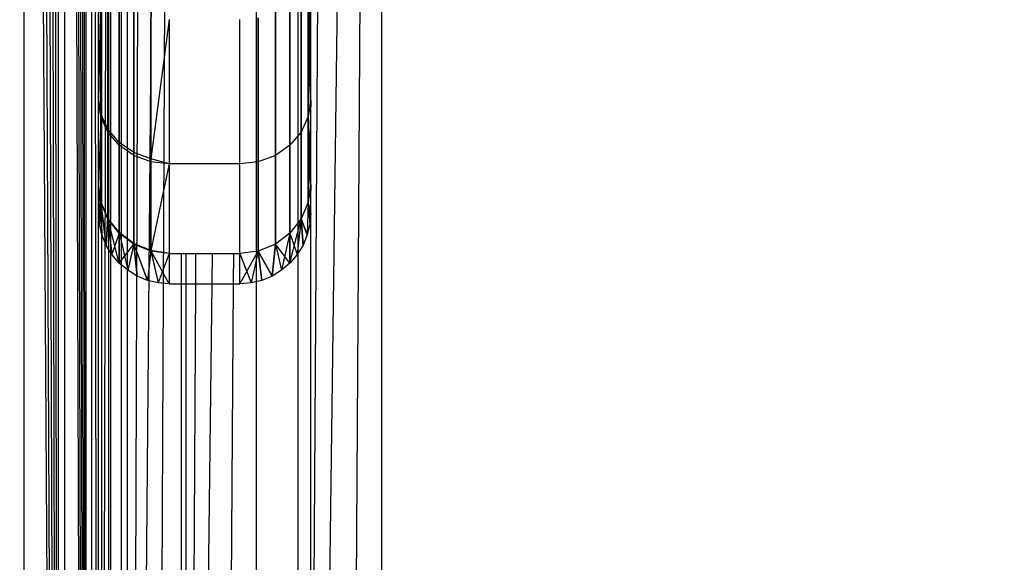
# Model space of a CAD drawing. Units: millimetres. Extents: x -5999 to 3516, y -3594 to 6074.
# Drawn here: x -1357 to -1343, y 1280 to 1288 of the extents above; entities that cross this region are included whole.
import ezdxf

# ---------------------------------------------------------------- set-up
doc = ezdxf.new("R2010")
doc.units = ezdxf.units.MM
doc.layers.add('Strefa bezpieczna', color=8, linetype='Continuous')
doc.dimstyles.get("Standard").update_dxf_attribs({"dimtxt": 180, "dimasz": 180, "dimexe": 0.18, "dimexo": 0.0625, "dimgap": 200, "dimtad": 0, "dimtih": 1, "dimtoh": 1, "dimlfac": 0.001, "dimzin": 0, "dimdsep": 46, "dimtxsty": 'Standard', "dimcen": 0.09, "dimse1": 1, "dimse2": 1, "dimadec": 0, "dimazin": 0, "dimtfac": 1, "dimtdec": 4, "dimtofl": 0, "dimtmove": 0, "dimatfit": 3, "dimfxl": 1, "dimtolj": 1, "dimtzin": 0, "dimarcsym": 0})

# ---------------------------------------------------------------- blocks, each defined once
blk = doc.blocks.new('*D5')
at = {"layer": 'Defpoints', "color": 0}
for p in [(2016.12, 5411.99), (-2532.594, 1281.981), (2016.12, 1093.59)]:
    blk.add_point(p, dxfattribs=at)
at = {"layer": 'Strefa bezpieczna', "color": 0, "lineweight": -2}
for p, q in [((-2352.594, 5411.99), (-728.237, 5411.99)), ((1836.12, 5411.99), (211.763, 5411.99))]:
    blk.add_line(p, q, dxfattribs=at)
at = {"layer": 'Strefa bezpieczna', "color": 0}
for points in [[(-2352.594, 5441.99), (-2352.594, 5381.99), (-2532.594, 5411.99)], [(1836.12, 5381.99), (1836.12, 5441.99), (2016.12, 5411.99)]]:
    blk.add_solid(points, dxfattribs=at)
at = {"layer": 'Strefa bezpieczna', "color": 0, "insert": (-258.237, 5411.99), "char_height": 180, "attachment_point": 5}
blk.add_mtext('\\A1;4.55', dxfattribs=at)
blk = doc.blocks.new('*D7')
at = {"layer": 'Defpoints', "color": 0}
for p in [(1074.407, 4921.728), (-5760.439, -3594.039), (566.795, -3594.039)]:
    blk.add_point(p, dxfattribs=at)
at = {"layer": 'Strefa bezpieczna', "color": 0, "lineweight": -2}
for p, q in [((-5760.439, 4741.728), (-5760.439, 953.844)), ((-5760.439, -3414.039), (-5760.439, 373.844))]:
    blk.add_line(p, q, dxfattribs=at)
at = {"layer": 'Strefa bezpieczna', "color": 0}
for points in [[(-5730.439, 4741.728), (-5790.439, 4741.728), (-5760.439, 4921.728)], [(-5790.439, -3414.039), (-5730.439, -3414.039), (-5760.439, -3594.039)]]:
    blk.add_solid(points, dxfattribs=at)
at = {"layer": 'Strefa bezpieczna', "color": 0, "insert": (-5760.439, 663.844), "char_height": 180, "attachment_point": 5}
blk.add_mtext('\\A1;8.52', dxfattribs=at)
blk = doc.blocks.new('*D8')
at = {"layer": 'Defpoints', "color": 0}
for p in [(869.907, 2957.928), (-4878.916, -1718.45), (1088.695, -1718.45)]:
    blk.add_point(p, dxfattribs=at)
at = {"layer": 'Strefa bezpieczna', "color": 0, "lineweight": -2}
for p, q in [((-4878.916, 2777.928), (-4878.916, 909.739)), ((-4878.916, -1538.45), (-4878.916, 329.739))]:
    blk.add_line(p, q, dxfattribs=at)
at = {"layer": 'Strefa bezpieczna', "color": 0}
for points in [[(-4848.916, 2777.928), (-4908.916, 2777.928), (-4878.916, 2957.928)], [(-4908.916, -1538.45), (-4848.916, -1538.45), (-4878.916, -1718.45)]]:
    blk.add_solid(points, dxfattribs=at)
at = {"layer": 'Strefa bezpieczna', "color": 0, "insert": (-4878.916, 619.739), "char_height": 180, "attachment_point": 5}
blk.add_mtext('\\A1;4.68', dxfattribs=at)

msp = doc.modelspace()

# ---------------------------------------------------------------- linework, layer by layer
for p, q in [((-1355.77, 1252.005), (-1355.819, 1335.905)), ((-1355.77, 1252.005), (-1355.77, 1335.917)), ((-1356.159, 1252.102), (-1356.338, 1335.775)), ((-1356.159, 1252.102), (-1356.246, 1335.798)), ((-1356.159, 1252.102), (-1356.159, 1335.82)), ((-1355.77, 1252.005), (-1356.078, 1335.84)), ((-1356.078, 1335.84), (-1356.074, 1252.081)), ((-1355.77, 1252.005), (-1356.004, 1335.858)), ((-1355.77, 1252.005), (-1355.936, 1335.875)), ((-1355.77, 1252.005), (-1355.874, 1335.891)), ((-1356.159, 1252.102), (-1356.65, 1335.697)), ((-1356.65, 1335.697), (-1356.65, 1252.225)), ((-1356.159, 1252.102), (-1356.541, 1335.724)), ((-1356.159, 1252.102), (-1356.437, 1335.75)), ((-1355.69, 1335.698), (-1355.691, 1252.222)), ((-1355.593, 1252.961), (-1355.69, 1335.698)), ((-1351.593, 1315.384), (-1351.593, 1244.961)), ((-1351.722, 1315.089), (-1352.173, 1245.541)), ((-1351.861, 1314.773), (-1352.769, 1246.136)), ((-1355.183, 1248.551), (-1355.025, 1290.818)), ((-1354.823, 1290.818), (-1355.183, 1248.551)), ((-1353.359, 1246.726), (-1353.359, 1290.818)), ((-1355.447, 1248.814), (-1355.447, 1289.144)), ((-1355.593, 1252.961), (-1355.593, 1288.961)), ((-1355.551, 1288.961), (-1355.551, 1265.857)), ((-1355.491, 1288.961), (-1355.551, 1265.857)), ((-1355.417, 1248.784), (-1355.417, 1288.961)), ((-1355.267, 1248.634), (-1355.267, 1288.961)), ((-1355.183, 1248.551), (-1355.183, 1288.961)), ((-1354.655, 1288.961), (-1354.715, 1276.331)), ((-1352.769, 1246.136), (-1352.769, 1288.961)), ((-1352.593, 1272.444), (-1352.483, 1288.961)), ((-1352.593, 1272.444), (-1352.593, 1288.961)), ((-1352.593, 1288.33), (-1352.628, 1286.182)), ((-1352.593, 1288.33), (-1352.628, 1286.182)), ((-1355.559, 1286.221), (-1355.559, 1288.222)), ((-1355.559, 1286.221), (-1355.559, 1288.222)), ((-1355.559, 1288.138), (-1355.593, 1286.409)), ((-1355.559, 1288.138), (-1355.593, 1286.409)), ((-1355.559, 1288.138), (-1355.559, 1286.182)), ((-1355.559, 1288.138), (-1355.559, 1286.182)), ((-1355.46, 1286.003), (-1355.46, 1288.033)), ((-1355.46, 1286.003), (-1355.46, 1288.033)), ((-1352.628, 1288.138), (-1352.628, 1286.182)), ((-1352.628, 1286.182), (-1352.628, 1288.138)), ((-1352.593, 1286.409), (-1352.628, 1288.138)), ((-1352.628, 1288.138), (-1352.628, 1286.182)), ((-1352.628, 1286.182), (-1352.628, 1288.138)), ((-1352.593, 1286.409), (-1352.628, 1288.138)), ((-1355.46, 1287.948), (-1355.46, 1285.964)), ((-1355.46, 1287.948), (-1355.46, 1285.964)), ((-1352.727, 1285.964), (-1352.727, 1287.948)), ((-1352.727, 1287.948), (-1352.727, 1285.964)), ((-1352.727, 1285.964), (-1352.727, 1287.948)), ((-1352.727, 1287.948), (-1352.727, 1285.964)), ((-1355.301, 1285.817), (-1355.301, 1287.87)), ((-1355.301, 1285.817), (-1355.301, 1287.87)), ((-1355.301, 1287.785), (-1355.301, 1285.777)), ((-1355.301, 1287.785), (-1355.301, 1285.777)), ((-1355.093, 1285.673), (-1355.093, 1287.746)), ((-1355.093, 1285.673), (-1355.093, 1287.746)), ((-1352.886, 1285.777), (-1352.886, 1287.785)), ((-1352.886, 1287.785), (-1352.886, 1285.777)), ((-1352.886, 1285.777), (-1352.886, 1287.785)), ((-1352.886, 1287.785), (-1352.886, 1285.777)), ((-1355.093, 1287.659), (-1355.093, 1285.633)), ((-1355.093, 1287.659), (-1355.093, 1285.633)), ((-1354.852, 1287.667), (-1354.852, 1285.583)), ((-1354.852, 1287.667), (-1354.852, 1285.583)), ((-1353.093, 1285.633), (-1353.093, 1287.659)), ((-1353.093, 1287.659), (-1353.093, 1285.633)), ((-1353.093, 1285.633), (-1353.093, 1287.659)), ((-1353.093, 1287.659), (-1353.093, 1285.633)), ((-1354.852, 1285.543), (-1354.852, 1287.581)), ((-1354.852, 1285.543), (-1354.852, 1287.581)), ((-1354.593, 1287.554), (-1354.852, 1285.583)), ((-1354.593, 1287.554), (-1354.852, 1285.583)), ((-1354.593, 1287.554), (-1354.593, 1285.512)), ((-1353.593, 1285.512), (-1353.593, 1287.554)), ((-1353.335, 1285.543), (-1353.335, 1287.581)), ((-1353.335, 1287.581), (-1353.335, 1285.543)), ((-1353.335, 1285.543), (-1353.335, 1287.581)), ((-1353.335, 1287.581), (-1353.335, 1285.543)), ((-1355.559, 1286.221), (-1355.593, 1286.454)), ((-1355.559, 1286.221), (-1355.593, 1286.454)), ((-1355.559, 1286.182), (-1355.593, 1286.409)), ((-1355.559, 1286.182), (-1355.593, 1286.409)), ((-1352.593, 1286.411), (-1352.628, 1286.182)), ((-1352.593, 1286.411), (-1352.628, 1284.969)), ((-1352.593, 1286.411), (-1352.628, 1286.182)), ((-1352.593, 1286.411), (-1352.628, 1284.969)), ((-1352.593, 1286.409), (-1352.628, 1286.182)), ((-1352.593, 1286.409), (-1352.628, 1286.182)), ((-1355.46, 1286.003), (-1355.559, 1286.221)), ((-1355.559, 1284.979), (-1355.559, 1286.221)), ((-1355.46, 1286.003), (-1355.559, 1286.221)), ((-1355.559, 1284.979), (-1355.559, 1286.221)), ((-1355.559, 1286.182), (-1355.593, 1285.22)), ((-1355.559, 1286.182), (-1355.593, 1285.22)), ((-1355.46, 1285.964), (-1355.559, 1286.182)), ((-1355.559, 1286.182), (-1355.559, 1284.969)), ((-1355.46, 1285.964), (-1355.559, 1286.182)), ((-1355.559, 1286.182), (-1355.559, 1284.969)), ((-1352.628, 1286.182), (-1352.727, 1285.964)), ((-1352.628, 1286.182), (-1352.727, 1285.964)), ((-1352.628, 1286.182), (-1352.727, 1285.964)), ((-1352.628, 1286.182), (-1352.727, 1285.964)), ((-1352.628, 1286.182), (-1352.628, 1284.969)), ((-1352.628, 1284.969), (-1352.628, 1286.182)), ((-1352.593, 1285.22), (-1352.628, 1286.182)), ((-1352.628, 1286.182), (-1352.628, 1284.969)), ((-1352.628, 1284.969), (-1352.628, 1286.182)), ((-1352.593, 1285.22), (-1352.628, 1286.182)), ((-1355.301, 1285.817), (-1355.46, 1286.003)), ((-1355.46, 1284.744), (-1355.46, 1286.003)), ((-1355.301, 1285.817), (-1355.46, 1286.003)), ((-1355.46, 1284.744), (-1355.46, 1286.003)), ((-1355.301, 1285.777), (-1355.46, 1285.964)), ((-1355.46, 1285.964), (-1355.46, 1284.734)), ((-1355.301, 1285.777), (-1355.46, 1285.964)), ((-1355.46, 1285.964), (-1355.46, 1284.734)), ((-1352.727, 1285.964), (-1352.886, 1285.777)), ((-1352.727, 1285.964), (-1352.886, 1285.777)), ((-1352.727, 1285.964), (-1352.886, 1285.777)), ((-1352.727, 1285.964), (-1352.886, 1285.777)), ((-1352.727, 1284.734), (-1352.727, 1285.964)), ((-1352.727, 1285.964), (-1352.727, 1284.734)), ((-1352.727, 1284.734), (-1352.727, 1285.964)), ((-1352.727, 1285.964), (-1352.727, 1284.734)), ((-1355.093, 1285.673), (-1355.301, 1285.817)), ((-1355.301, 1284.542), (-1355.301, 1285.817)), ((-1355.093, 1285.673), (-1355.301, 1285.817)), ((-1355.301, 1284.542), (-1355.301, 1285.817)), ((-1355.093, 1285.633), (-1355.301, 1285.777)), ((-1355.301, 1285.777), (-1355.301, 1284.532)), ((-1355.093, 1285.633), (-1355.301, 1285.777)), ((-1355.301, 1285.777), (-1355.301, 1284.532)), ((-1354.852, 1285.583), (-1355.093, 1285.673)), ((-1355.093, 1284.387), (-1355.093, 1285.673)), ((-1354.852, 1285.583), (-1355.093, 1285.673)), ((-1355.093, 1284.387), (-1355.093, 1285.673)), ((-1352.886, 1285.777), (-1353.093, 1285.633)), ((-1352.886, 1285.777), (-1353.093, 1285.633)), ((-1352.886, 1285.777), (-1353.093, 1285.633)), ((-1352.886, 1285.777), (-1353.093, 1285.633)), ((-1352.886, 1284.532), (-1352.886, 1285.777)), ((-1352.886, 1285.777), (-1352.886, 1284.532)), ((-1352.886, 1284.532), (-1352.886, 1285.777)), ((-1352.886, 1285.777), (-1352.886, 1284.532)), ((-1354.852, 1285.543), (-1355.093, 1285.633)), ((-1355.093, 1285.633), (-1355.093, 1284.377)), ((-1354.852, 1285.543), (-1355.093, 1285.633)), ((-1355.093, 1285.633), (-1355.093, 1284.377)), ((-1354.593, 1285.512), (-1354.852, 1285.583)), ((-1354.852, 1285.583), (-1354.852, 1284.29)), ((-1354.593, 1285.512), (-1354.852, 1285.583)), ((-1354.852, 1285.583), (-1354.852, 1284.29)), ((-1354.852, 1284.279), (-1354.852, 1285.543)), ((-1354.593, 1285.512), (-1354.852, 1285.543)), ((-1354.852, 1284.279), (-1354.852, 1285.543)), ((-1354.593, 1285.512), (-1354.852, 1285.543)), ((-1354.593, 1285.512), (-1354.852, 1284.29)), ((-1354.593, 1285.512), (-1354.852, 1284.29)), ((-1354.593, 1285.512), (-1354.593, 1284.246)), ((-1353.593, 1285.512), (-1354.593, 1285.512)), ((-1353.335, 1285.543), (-1353.593, 1285.512)), ((-1353.335, 1285.543), (-1353.593, 1285.512)), ((-1353.335, 1285.543), (-1353.593, 1285.512)), ((-1353.335, 1285.543), (-1353.593, 1285.512)), ((-1353.593, 1284.246), (-1353.593, 1285.512)), ((-1353.093, 1285.633), (-1353.335, 1285.543)), ((-1353.093, 1285.633), (-1353.335, 1285.543)), ((-1353.093, 1285.633), (-1353.335, 1285.543)), ((-1353.093, 1285.633), (-1353.335, 1285.543)), ((-1353.335, 1284.279), (-1353.335, 1285.543)), ((-1353.335, 1285.543), (-1353.335, 1284.279)), ((-1353.335, 1284.279), (-1353.335, 1285.543)), ((-1353.335, 1285.543), (-1353.335, 1284.279)), ((-1353.093, 1284.377), (-1353.093, 1285.633)), ((-1353.093, 1285.633), (-1353.093, 1284.377)), ((-1353.093, 1284.377), (-1353.093, 1285.633)), ((-1353.093, 1285.633), (-1353.093, 1284.377)), ((-1355.559, 1284.979), (-1355.593, 1285.232)), ((-1355.593, 1285.232), (-1355.581, 1284.661)), ((-1355.559, 1284.979), (-1355.593, 1285.232)), ((-1355.593, 1285.232), (-1355.581, 1284.661)), ((-1355.559, 1284.969), (-1355.593, 1285.22)), ((-1355.559, 1284.969), (-1355.593, 1285.22)), ((-1352.593, 1285.22), (-1352.628, 1284.969)), ((-1352.593, 1285.22), (-1352.628, 1284.969)), ((-1352.593, 1285.22), (-1352.628, 1284.969)), ((-1352.593, 1285.22), (-1352.628, 1284.969)), ((-1352.593, 1285.22), (-1352.606, 1284.661)), ((-1352.593, 1285.22), (-1352.606, 1284.661)), ((-1355.593, 1284.817), (-1355.559, 1284.969)), ((-1355.593, 1284.817), (-1355.559, 1284.969)), ((-1355.559, 1284.979), (-1355.581, 1284.661)), ((-1355.559, 1284.979), (-1355.581, 1284.661)), ((-1355.559, 1284.969), (-1355.581, 1284.661)), ((-1355.559, 1284.969), (-1355.581, 1284.661)), ((-1355.46, 1284.744), (-1355.559, 1284.979)), ((-1355.484, 1284.363), (-1355.559, 1284.979)), ((-1355.545, 1284.508), (-1355.559, 1284.979)), ((-1355.46, 1284.744), (-1355.559, 1284.979)), ((-1355.484, 1284.363), (-1355.559, 1284.979)), ((-1355.545, 1284.508), (-1355.559, 1284.979)), ((-1355.46, 1284.734), (-1355.559, 1284.969)), ((-1355.559, 1284.969), (-1355.484, 1284.363)), ((-1355.559, 1284.969), (-1355.545, 1284.508)), ((-1355.46, 1284.734), (-1355.559, 1284.969)), ((-1355.559, 1284.969), (-1355.484, 1284.363)), ((-1355.559, 1284.969), (-1355.545, 1284.508)), ((-1352.628, 1284.969), (-1352.727, 1284.734)), ((-1352.628, 1284.969), (-1352.727, 1284.734)), ((-1352.628, 1284.969), (-1352.727, 1284.734)), ((-1352.628, 1284.969), (-1352.727, 1284.734)), ((-1352.628, 1284.969), (-1352.642, 1284.508)), ((-1352.628, 1284.969), (-1352.642, 1284.508)), ((-1352.628, 1284.969), (-1352.642, 1284.508)), ((-1352.628, 1284.969), (-1352.642, 1284.508)), ((-1352.628, 1284.969), (-1352.606, 1284.661)), ((-1352.593, 1284.817), (-1352.628, 1284.969)), ((-1352.628, 1284.969), (-1352.606, 1284.661)), ((-1352.628, 1284.969), (-1352.606, 1284.661)), ((-1352.593, 1284.817), (-1352.628, 1284.969)), ((-1352.628, 1284.969), (-1352.606, 1284.661)), ((-1355.581, 1284.661), (-1355.593, 1284.817)), ((-1355.581, 1284.661), (-1355.593, 1284.817)), ((-1352.593, 1284.817), (-1352.606, 1284.661)), ((-1352.593, 1284.817), (-1352.606, 1284.661)), ((-1355.484, 1284.363), (-1355.46, 1284.744)), ((-1355.484, 1284.363), (-1355.46, 1284.744)), ((-1355.46, 1284.734), (-1355.484, 1284.363)), ((-1355.46, 1284.734), (-1355.484, 1284.363)), ((-1355.301, 1284.542), (-1355.46, 1284.744)), ((-1355.46, 1284.744), (-1355.403, 1284.23)), ((-1355.301, 1284.11), (-1355.46, 1284.744)), ((-1355.301, 1284.542), (-1355.46, 1284.744)), ((-1355.46, 1284.744), (-1355.403, 1284.23)), ((-1355.301, 1284.11), (-1355.46, 1284.744)), ((-1355.301, 1284.532), (-1355.46, 1284.734)), ((-1355.46, 1284.734), (-1355.403, 1284.23)), ((-1355.301, 1284.532), (-1355.46, 1284.734)), ((-1355.46, 1284.734), (-1355.403, 1284.23)), ((-1352.727, 1284.734), (-1352.886, 1284.532)), ((-1352.727, 1284.734), (-1352.886, 1284.532)), ((-1352.886, 1284.11), (-1352.727, 1284.734)), ((-1352.727, 1284.734), (-1352.886, 1284.532)), ((-1352.727, 1284.734), (-1352.886, 1284.532)), ((-1352.886, 1284.11), (-1352.727, 1284.734)), ((-1352.727, 1284.734), (-1352.784, 1284.23)), ((-1352.727, 1284.734), (-1352.784, 1284.23)), ((-1352.727, 1284.734), (-1352.784, 1284.23)), ((-1352.727, 1284.734), (-1352.784, 1284.23)), ((-1352.642, 1284.508), (-1352.727, 1284.734)), ((-1352.702, 1284.363), (-1352.727, 1284.734)), ((-1352.727, 1284.734), (-1352.642, 1284.508)), ((-1352.727, 1284.734), (-1352.702, 1284.363)), ((-1352.642, 1284.508), (-1352.727, 1284.734)), ((-1352.702, 1284.363), (-1352.727, 1284.734)), ((-1352.727, 1284.734), (-1352.642, 1284.508)), ((-1352.727, 1284.734), (-1352.702, 1284.363)), ((-1355.545, 1284.508), (-1355.581, 1284.661)), ((-1355.545, 1284.508), (-1355.581, 1284.661)), ((-1355.093, 1284.387), (-1355.301, 1284.542)), ((-1355.301, 1284.11), (-1355.301, 1284.542)), ((-1355.301, 1284.542), (-1355.181, 1284.008)), ((-1355.093, 1284.387), (-1355.301, 1284.542)), ((-1355.301, 1284.11), (-1355.301, 1284.542)), ((-1355.301, 1284.542), (-1355.181, 1284.008)), ((-1352.606, 1284.661), (-1352.642, 1284.508)), ((-1352.606, 1284.661), (-1352.642, 1284.508)), ((-1355.484, 1284.363), (-1355.545, 1284.508)), ((-1355.484, 1284.363), (-1355.545, 1284.508)), ((-1355.301, 1284.532), (-1355.403, 1284.23)), ((-1355.301, 1284.532), (-1355.403, 1284.23)), ((-1355.093, 1284.377), (-1355.301, 1284.532)), ((-1355.301, 1284.532), (-1355.301, 1284.11)), ((-1355.093, 1284.377), (-1355.301, 1284.532)), ((-1355.301, 1284.532), (-1355.301, 1284.11)), ((-1352.886, 1284.532), (-1353.093, 1284.377)), ((-1352.886, 1284.532), (-1353.093, 1284.377)), ((-1352.886, 1284.532), (-1353.093, 1284.377)), ((-1352.886, 1284.532), (-1353.093, 1284.377)), ((-1352.886, 1284.532), (-1353.006, 1284.008)), ((-1352.886, 1284.532), (-1353.006, 1284.008)), ((-1352.886, 1284.11), (-1352.886, 1284.532)), ((-1352.886, 1284.532), (-1352.784, 1284.23)), ((-1352.886, 1284.532), (-1352.886, 1284.11)), ((-1352.886, 1284.11), (-1352.886, 1284.532)), ((-1352.886, 1284.532), (-1352.784, 1284.23)), ((-1352.886, 1284.532), (-1352.886, 1284.11)), ((-1352.642, 1284.508), (-1352.702, 1284.363)), ((-1352.642, 1284.508), (-1352.702, 1284.363)), ((-1355.403, 1284.23), (-1355.484, 1284.363)), ((-1355.403, 1284.23), (-1355.484, 1284.363)), ((-1355.301, 1284.11), (-1355.093, 1284.377)), ((-1355.301, 1284.11), (-1355.093, 1284.377)), ((-1355.093, 1284.387), (-1355.181, 1284.008)), ((-1355.093, 1284.387), (-1355.181, 1284.008)), ((-1355.093, 1284.377), (-1355.181, 1284.008)), ((-1355.093, 1284.377), (-1355.181, 1284.008)), ((-1354.852, 1284.29), (-1355.093, 1284.387)), ((-1354.903, 1283.866), (-1355.093, 1284.387)), ((-1355.047, 1283.926), (-1355.093, 1284.387)), ((-1354.852, 1284.29), (-1355.093, 1284.387)), ((-1354.903, 1283.866), (-1355.093, 1284.387)), ((-1355.047, 1283.926), (-1355.093, 1284.387)), ((-1354.852, 1284.279), (-1355.093, 1284.377)), ((-1355.093, 1284.377), (-1354.903, 1283.866)), ((-1355.093, 1284.377), (-1355.047, 1283.926)), ((-1354.852, 1284.279), (-1355.093, 1284.377)), ((-1355.093, 1284.377), (-1354.903, 1283.866)), ((-1355.093, 1284.377), (-1355.047, 1283.926)), ((-1354.852, 1284.29), (-1354.903, 1283.866)), ((-1354.852, 1284.29), (-1354.903, 1283.866)), ((-1354.852, 1284.279), (-1354.903, 1283.866)), ((-1354.852, 1284.279), (-1354.903, 1283.866)), ((-1354.593, 1284.246), (-1354.852, 1284.29)), ((-1354.852, 1284.29), (-1354.75, 1283.83)), ((-1354.593, 1283.817), (-1354.852, 1284.29)), ((-1354.593, 1284.246), (-1354.852, 1284.29)), ((-1354.852, 1284.29), (-1354.75, 1283.83)), ((-1354.593, 1283.817), (-1354.852, 1284.29)), ((-1354.593, 1284.246), (-1354.852, 1284.279)), ((-1354.852, 1284.279), (-1354.75, 1283.83)), ((-1354.593, 1284.246), (-1354.852, 1284.279)), ((-1354.852, 1284.279), (-1354.75, 1283.83)), ((-1353.335, 1284.279), (-1353.593, 1284.246)), ((-1353.335, 1284.279), (-1353.593, 1284.246)), ((-1353.593, 1283.817), (-1353.335, 1284.279)), ((-1353.335, 1284.279), (-1353.593, 1284.246)), ((-1353.335, 1284.279), (-1353.593, 1284.246)), ((-1353.593, 1283.817), (-1353.335, 1284.279)), ((-1353.335, 1284.279), (-1353.437, 1283.83)), ((-1353.335, 1284.279), (-1353.437, 1283.83)), ((-1353.335, 1284.279), (-1353.437, 1283.83)), ((-1353.335, 1284.279), (-1353.437, 1283.83)), ((-1353.093, 1284.377), (-1353.335, 1284.279)), ((-1353.093, 1284.377), (-1353.335, 1284.279)), ((-1353.093, 1284.377), (-1353.335, 1284.279)), ((-1353.093, 1284.377), (-1353.335, 1284.279)), ((-1353.14, 1283.926), (-1353.335, 1284.279)), ((-1353.284, 1283.866), (-1353.335, 1284.279)), ((-1353.335, 1284.279), (-1353.14, 1283.926)), ((-1353.335, 1284.279), (-1353.284, 1283.866)), ((-1353.14, 1283.926), (-1353.335, 1284.279)), ((-1353.284, 1283.866), (-1353.335, 1284.279)), ((-1353.335, 1284.279), (-1353.14, 1283.926)), ((-1353.335, 1284.279), (-1353.284, 1283.866)), ((-1353.14, 1283.926), (-1353.093, 1284.377)), ((-1353.093, 1284.377), (-1353.14, 1283.926)), ((-1353.14, 1283.926), (-1353.093, 1284.377)), ((-1353.093, 1284.377), (-1353.14, 1283.926)), ((-1353.093, 1284.377), (-1353.006, 1284.008)), ((-1352.886, 1284.11), (-1353.093, 1284.377)), ((-1353.093, 1284.377), (-1353.006, 1284.008)), ((-1353.093, 1284.377), (-1353.006, 1284.008)), ((-1352.886, 1284.11), (-1353.093, 1284.377)), ((-1353.093, 1284.377), (-1353.006, 1284.008)), ((-1352.702, 1284.363), (-1352.784, 1284.23)), ((-1352.702, 1284.363), (-1352.784, 1284.23)), ((-1355.301, 1284.11), (-1355.403, 1284.23)), ((-1355.301, 1284.11), (-1355.403, 1284.23)), ((-1354.593, 1284.246), (-1354.75, 1283.83)), ((-1354.593, 1284.246), (-1354.75, 1283.83)), ((-1354.593, 1284.246), (-1354.593, 1283.817)), ((-1354.593, 1284.246), (-1354.422, 1284.246)), ((-1354.422, 1283.817), (-1354.422, 1284.246)), ((-1354.422, 1284.246), (-1354.357, 1284.246)), ((-1354.357, 1284.246), (-1354.357, 1283.817)), ((-1354.357, 1284.246), (-1354.217, 1284.246)), ((-1354.219, 1283.817), (-1354.217, 1284.246)), ((-1354.217, 1284.246), (-1353.986, 1284.246)), ((-1353.986, 1284.246), (-1353.991, 1283.817)), ((-1353.986, 1284.246), (-1353.687, 1284.246)), ((-1353.687, 1284.246), (-1353.689, 1283.817)), ((-1353.687, 1284.246), (-1353.593, 1284.246)), ((-1353.593, 1283.817), (-1353.593, 1284.246)), ((-1353.593, 1284.246), (-1353.437, 1283.83)), ((-1353.593, 1284.246), (-1353.437, 1283.83)), ((-1352.784, 1284.23), (-1352.886, 1284.11)), ((-1352.784, 1284.23), (-1352.886, 1284.11)), ((-1355.181, 1284.008), (-1355.301, 1284.11)), ((-1355.181, 1284.008), (-1355.301, 1284.11)), ((-1355.047, 1283.926), (-1355.181, 1284.008)), ((-1355.047, 1283.926), (-1355.181, 1284.008)), ((-1353.006, 1284.008), (-1353.14, 1283.926)), ((-1353.006, 1284.008), (-1353.14, 1283.926)), ((-1352.886, 1284.11), (-1353.006, 1284.008)), ((-1352.886, 1284.11), (-1353.006, 1284.008)), ((-1354.903, 1283.866), (-1355.047, 1283.926)), ((-1354.903, 1283.866), (-1355.047, 1283.926)), ((-1354.75, 1283.83), (-1354.903, 1283.866)), ((-1354.75, 1283.83), (-1354.903, 1283.866)), ((-1353.284, 1283.866), (-1353.437, 1283.83)), ((-1353.284, 1283.866), (-1353.437, 1283.83)), ((-1353.14, 1283.926), (-1353.284, 1283.866)), ((-1353.14, 1283.926), (-1353.284, 1283.866)), ((-1354.593, 1283.817), (-1354.75, 1283.83)), ((-1354.593, 1283.817), (-1354.75, 1283.83)), ((-1354.593, 1283.817), (-1354.422, 1283.817)), ((-1354.422, 1247.789), (-1354.422, 1283.817)), ((-1353.991, 1283.817), (-1354.422, 1247.789)), ((-1354.422, 1283.817), (-1354.357, 1283.817)), ((-1354.357, 1283.817), (-1354.357, 1259.344)), ((-1354.357, 1259.344), (-1354.219, 1283.817)), ((-1354.357, 1283.817), (-1354.219, 1283.817)), ((-1354.219, 1283.817), (-1353.991, 1283.817)), ((-1353.991, 1283.817), (-1353.689, 1283.817)), ((-1353.689, 1283.817), (-1353.918, 1247.285)), ((-1353.689, 1283.817), (-1353.593, 1283.817)), ((-1353.437, 1283.83), (-1353.593, 1283.817)), ((-1353.437, 1283.83), (-1353.593, 1283.817))]:
    msp.add_line(p, q)

# ---------------------------------------------------------------- dimensions: what is measured, and where the dimension line sits
at = {"layer": 'Strefa bezpieczna'}
dim = msp.add_linear_dim(base=(2016.12, 5411.99), p1=(-2532.594, 1281.981), p2=(2016.12, 1093.59), dimstyle='Standard', dxfattribs=at)
dim.commit()
dim.dimension.update_dxf_attribs({"geometry": '*D5', "text_midpoint": (-258.237, 5411.99), "dimtype": 160})
for base, p1, p2, picture, middle in [((-5760.439, -3594.039), (1074.407, 4921.728), (566.795, -3594.039), '*D7', (-5760.439, 663.844)), ((-4878.916, -1718.45), (869.907, 2957.928), (1088.695, -1718.45), '*D8', (-4878.916, 619.739))]:
    dim = msp.add_linear_dim(base=base, p1=p1, p2=p2, angle=90, dimstyle='Standard', override={"dimlfac": 0.001}, dxfattribs=at)
    dim.commit()
    dim.dimension.update_dxf_attribs({"geometry": picture, "text_midpoint": middle})

doc.saveas('drawing.dxf')
